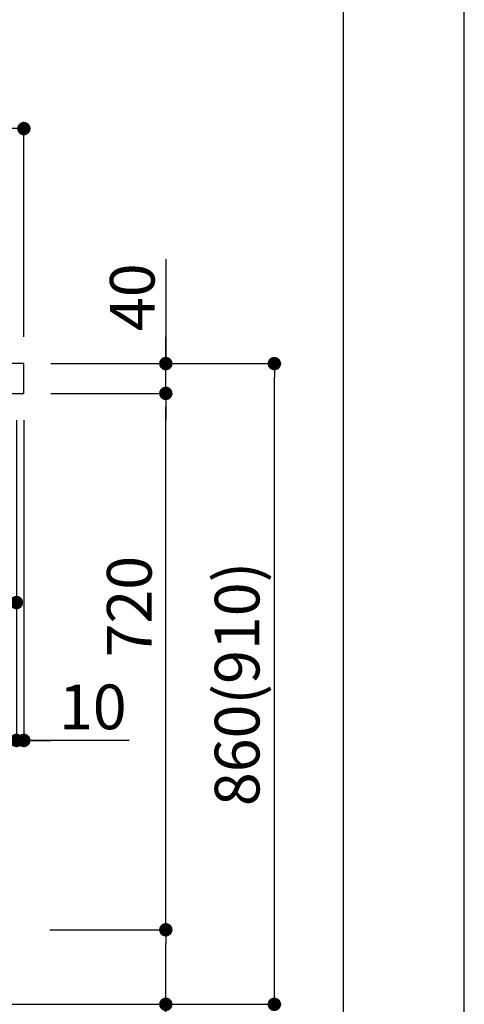
# Model space of a CAD drawing. Extents: x 0 to 26473, y -11045 to -2175.
# Drawn here: x 11877 to 12474, y -8952 to -7631 of the extents above; entities that cross this region are included whole.
import ezdxf

# ---------------------------------------------------------------- set-up
doc = ezdxf.new("R2010")
doc.units = 0
doc.header["$LTSCALE"] = 50
doc.header["$MEASUREMENT"] = 0
doc.layers.get('0').update_dxf_attribs({"linetype": 'CONTINUOUS'})
doc.layers.get('DEFPOINTS').update_dxf_attribs({"color": 146, "linetype": 'CONTINUOUS'})
for name, color, linetype in [('111-壁仕上', 3, 'CONTINUOUS'), ('126-甲板', 2, 'CONTINUOUS'), ('166-寸法B', 11, 'CONTINUOUS'), ('190-図面外枠', 5, 'CONTINUOUS')]:
    doc.layers.add(name, color=color, linetype=linetype)
doc.styles.add('KH001', font='txt')
doc.dimstyles.new('KH1xx030', dxfattribs={"dimscale": 30, "dimtxt": 2, "dimasz": 0.6, "dimexe": 0.3, "dimexo": 1.2, "dimgap": 0.5, "dimtad": 3, "dimdec": 1, "dimdsep": 46, "dimlunit": 6, "dimtxsty": 'KH001', "dimblk": 'DOT', "dimcen": 1, "dimdle": 1, "dimclrd": 256, "dimclre": 256, "dimclrt": 256, "dimadec": 0, "dimazin": 0, "dimtfac": 1, "dimtdec": 1, "dimtix": 1, "dimtmove": 2, "dimatfit": 3, "dimldrblk": 'CLOSEDBLANK', "dimfxl": 1, "dimtolj": 1, "dimtzin": 0, "dimlwd": -1, "dimlwe": -1, "dimarcsym": 0})

# ---------------------------------------------------------------- blocks, each defined once
blk = doc.blocks.new('A$C5D946DDC')
at = {"layer": '190-図面外枠'}
blk.add_line((20519, 14349.3), (20519, 350.7), dxfattribs=at)
at = {"layer": 'DEFPOINTS'}
blk.add_lwpolyline([(0, 0), (20790, 0), (20790, 14700), (0, 14700)], close=True, dxfattribs=at)
blk = doc.blocks.new('_Dot')
at = {"color": 0, "linetype": 'ByBlock', "lineweight": -2}
blk.add_line((-0.5, 0), (-1, 0), dxfattribs=at)
at = {"color": 0, "linetype": 'ByBlock', "const_width": 0.5}
blk.add_lwpolyline([(-0.25, 0, 1), (0.25, 0, 1)], format="xyb", close=True, dxfattribs=at)
blk = doc.blocks.new('*D321')
at = {"layer": '166-寸法B', "transparency": 16777216}
for p, q in [((11919.1, -8092.4), (12228, -8092.4)), ((12219, -8934.4), (12219, -8110.4)), ((11918.6, -8952.4), (12228, -8952.4))]:
    blk.add_line(p, q, dxfattribs=at)
at = {"layer": 'DEFPOINTS', "color": 0, "transparency": 16777216}
for p in [(11883.1, -8092.4), (12219, -8092.4), (11882.6, -8952.4)]:
    blk.add_point(p, dxfattribs=at)
at = {"layer": '166-寸法B', "transparency": 16777216, "xscale": 18, "yscale": 18, "zscale": 18}
for p, rotation in [((12219, -8092.4), 90), ((12219, -8952.4), 270)]:
    blk.add_blockref('_Dot', p, dxfattribs=dict(at, rotation=rotation))
at = {"layer": '166-寸法B', "transparency": 16777216, "insert": (12169, -8522.4), "char_height": 60, "attachment_point": 5, "rotation": 90, "style": 'KH001'}
blk.add_mtext('\\A1;860(910)', dxfattribs=at)
blk = doc.blocks.new('_ClosedBlank')
at = {"color": 0, "linetype": 'ByBlock', "lineweight": -2}
for p, q in [((-1, 0.167), (0, 0)), ((-1, 0.167), (-1, -0.167)), ((0, 0), (-1, -0.167))]:
    blk.add_line(p, q, dxfattribs=at)
blk = doc.blocks.new('*D322')
at = {"layer": '166-寸法B', "transparency": 16777216}
for p, q in [((11917.5, -8852.4), (12082.3, -8852.4)), ((12073.3, -8934.4), (12073.3, -8870.4)), ((11918.6, -8952.4), (12082.3, -8952.4)), ((12073.3, -9290.8), (12073.3, -8952.4))]:
    blk.add_line(p, q, dxfattribs=at)
at = {"layer": 'DEFPOINTS', "color": 0, "transparency": 16777216}
for p in [(11881.5, -8852.4), (12073.3, -8852.4), (11882.6, -8952.4)]:
    blk.add_point(p, dxfattribs=at)
at = {"layer": '166-寸法B', "transparency": 16777216, "xscale": 18, "yscale": 18, "zscale": 18}
for p, rotation in [((12073.3, -8852.4), 90), ((12073.3, -8952.4), 270)]:
    blk.add_blockref('_Dot', p, dxfattribs=dict(at, rotation=rotation))
at = {"layer": '166-寸法B', "transparency": 16777216, "insert": (12023.3, -9132.8), "char_height": 60, "attachment_point": 5, "rotation": 90, "style": 'KH001'}
blk.add_mtext('\\A1;100(150)', dxfattribs=at)
blk = doc.blocks.new('*D323')
at = {"layer": '166-寸法B', "transparency": 16777216}
for p, q in [((11919.1, -8132.4), (12082.3, -8132.4)), ((12073.3, -8834.4), (12073.3, -8150.4)), ((11917.5, -8852.4), (12082.3, -8852.4))]:
    blk.add_line(p, q, dxfattribs=at)
at = {"layer": 'DEFPOINTS', "color": 0, "transparency": 16777216}
for p in [(11883.1, -8132.4), (12073.3, -8132.4), (11881.5, -8852.4)]:
    blk.add_point(p, dxfattribs=at)
at = {"layer": '166-寸法B', "transparency": 16777216, "xscale": 18, "yscale": 18, "zscale": 18}
for p, rotation in [((12073.3, -8132.4), 90), ((12073.3, -8852.4), 270)]:
    blk.add_blockref('_Dot', p, dxfattribs=dict(at, rotation=rotation))
at = {"layer": '166-寸法B', "transparency": 16777216, "insert": (12024.3, -8418.7), "char_height": 60, "attachment_point": 5, "rotation": 90, "style": 'KH001'}
blk.add_mtext('\\A1;720', dxfattribs=at)
blk = doc.blocks.new('*D324')
at = {"layer": '166-寸法B', "transparency": 16777216}
for p, q in [((12073.3, -7952.1), (12073.3, -8092.4)), ((12073.3, -8074.4), (12073.3, -8056.4)), ((11918.8, -8092.4), (12082.3, -8092.4)), ((12073.3, -8132.4), (12073.3, -8092.4)), ((12073.3, -8132.4), (12073.3, -8092.4)), ((11918.8, -8132.4), (12082.3, -8132.4)), ((12073.3, -8150.4), (12073.3, -8168.4))]:
    blk.add_line(p, q, dxfattribs=at)
at = {"layer": 'DEFPOINTS', "color": 0, "transparency": 16777216}
for p in [(11882.8, -8092.4), (12073.3, -8092.4), (11882.8, -8132.4)]:
    blk.add_point(p, dxfattribs=at)
at = {"layer": '166-寸法B', "transparency": 16777216, "xscale": 18, "yscale": 18, "zscale": 18}
for p, rotation in [((12073.3, -8092.4), 270), ((12073.3, -8132.4), 90)]:
    blk.add_blockref('_Dot', p, dxfattribs=dict(at, rotation=rotation))
at = {"layer": '166-寸法B', "transparency": 16777216, "insert": (12028.3, -8003.3), "char_height": 60, "attachment_point": 5, "rotation": 90, "style": 'KH001'}
blk.add_mtext('\\A1;40', dxfattribs=at)
blk = doc.blocks.new('*D329')
at = {"layer": '166-寸法B', "transparency": 16777216}
for p, q in [((11032.8, -8168.4), (11032.8, -8607.2)), ((11872.8, -8168.4), (11872.8, -8607.2)), ((11050.8, -8598.2), (11854.8, -8598.2))]:
    blk.add_line(p, q, dxfattribs=at)
at = {"layer": 'DEFPOINTS', "color": 0, "transparency": 16777216}
for p in [(11032.8, -8132.4), (11872.8, -8132.4), (11872.8, -8598.2)]:
    blk.add_point(p, dxfattribs=at)
at = {"layer": '166-寸法B', "transparency": 16777216, "xscale": 18, "yscale": 18, "zscale": 18, "rotation": 180}
blk.add_blockref('_Dot', (11032.8, -8598.2), dxfattribs=at)
at = {"layer": '166-寸法B', "transparency": 16777216, "xscale": 18, "yscale": 18, "zscale": 18}
blk.add_blockref('_Dot', (11872.8, -8598.2), dxfattribs=at)
at = {"layer": '166-寸法B', "transparency": 16777216, "insert": (11452.8, -8553.2), "char_height": 60, "attachment_point": 5, "style": 'KH001'}
blk.add_mtext('\\A1;840', dxfattribs=at)
blk = doc.blocks.new('*D330')
at = {"layer": '166-寸法B', "transparency": 16777216}
for p, q in [((11232.8, -8204.4), (11232.8, -8422.2)), ((11872.8, -8204.4), (11872.8, -8422.2)), ((11854.8, -8413.2), (11250.8, -8413.2))]:
    blk.add_line(p, q, dxfattribs=at)
at = {"layer": 'DEFPOINTS', "color": 0, "transparency": 16777216}
for p in [(11232.8, -8168.4), (11872.8, -8168.4), (11232.8, -8413.2)]:
    blk.add_point(p, dxfattribs=at)
at = {"layer": '166-寸法B', "transparency": 16777216, "xscale": 18, "yscale": 18, "zscale": 18, "rotation": 180}
blk.add_blockref('_Dot', (11232.8, -8413.2), dxfattribs=at)
at = {"layer": '166-寸法B', "transparency": 16777216, "xscale": 18, "yscale": 18, "zscale": 18}
blk.add_blockref('_Dot', (11872.8, -8413.2), dxfattribs=at)
at = {"layer": '166-寸法B', "transparency": 16777216, "insert": (11662, -8368.2), "char_height": 60, "attachment_point": 5, "style": 'KH001'}
blk.add_mtext('\\A1;640', dxfattribs=at)
blk = doc.blocks.new('*D331')
at = {"layer": '166-寸法B', "linetype": 'ByBlock', "transparency": 16777216}
for p, q in [((11872.8, -8168.4), (11872.8, -8607.2)), ((11882.8, -8168.4), (11882.8, -8607.2)), ((11854.8, -8598.2), (11836.8, -8598.2)), ((11882.8, -8598.2), (11872.8, -8598.2)), ((11882.8, -8598.2), (11872.8, -8598.2)), ((12024, -8598.2), (11882.8, -8598.2)), ((11900.8, -8598.2), (11918.8, -8598.2))]:
    blk.add_line(p, q, dxfattribs=at)
at = {"layer": 'DEFPOINTS', "color": 0, "transparency": 16777216}
for p in [(11872.8, -8132.4), (11882.8, -8132.4), (11872.8, -8598.2)]:
    blk.add_point(p, dxfattribs=at)
at = {"layer": '166-寸法B', "transparency": 16777216, "xscale": 18, "yscale": 18, "zscale": 18}
blk.add_blockref('_Dot', (11872.8, -8598.2), dxfattribs=at)
at = {"layer": '166-寸法B', "transparency": 16777216, "xscale": 18, "yscale": 18, "zscale": 18, "rotation": 180}
blk.add_blockref('_Dot', (11882.8, -8598.2), dxfattribs=at)
at = {"layer": '166-寸法B', "transparency": 16777216, "insert": (11975.3, -8553.2), "char_height": 60, "attachment_point": 5, "style": 'KH001'}
blk.add_mtext('\\A1;10', dxfattribs=at)
blk = doc.blocks.new('*D350')
at = {"layer": '166-寸法B', "transparency": 16777216}
for p, q in [((10782.8, -7834.4), (10782.8, -7768)), ((11882.8, -8056.4), (11882.8, -7768)), ((11864.8, -7777), (10800.8, -7777))]:
    blk.add_line(p, q, dxfattribs=at)
at = {"layer": 'DEFPOINTS', "color": 0, "transparency": 16777216}
for p in [(10782.8, -7777), (10782.8, -7870.4), (11882.8, -8092.4)]:
    blk.add_point(p, dxfattribs=at)
at = {"layer": '166-寸法B', "transparency": 16777216, "xscale": 18, "yscale": 18, "zscale": 18, "rotation": 180}
blk.add_blockref('_Dot', (10782.8, -7777), dxfattribs=at)
at = {"layer": '166-寸法B', "transparency": 16777216, "xscale": 18, "yscale": 18, "zscale": 18}
blk.add_blockref('_Dot', (11882.8, -7777), dxfattribs=at)
at = {"layer": '166-寸法B', "transparency": 16777216, "insert": (11332.8, -7728.2), "char_height": 60, "attachment_point": 5, "style": 'KH001'}
blk.add_mtext('\\A1;1,100', dxfattribs=at)

msp = doc.modelspace()

# ---------------------------------------------------------------- linework, layer by layer
at = {"layer": '111-壁仕上', "ltscale": 2}
msp.add_line((10773.7, -8952.42), (12219.04, -8952.42), dxfattribs=at)
at = {"layer": '126-甲板'}
msp.add_lwpolyline([(11882.84, -8092.42), (10782.84, -8092.42), (10782.84, -8132.42), (11882.84, -8132.42)], close=True, dxfattribs=at)

# ---------------------------------------------------------------- block references
at = {"layer": '190-図面外枠', "xscale": 0.599999999976717, "yscale": 0.599999999976717, "zscale": 0.599999999976717}
msp.add_blockref('A$C5D946DDC', (0, -11020), dxfattribs=at)

# ---------------------------------------------------------------- dimensions: what is measured, and where the dimension line sits
at = {"layer": '166-寸法B'}
for base, p1, p2, picture, middle in [((10782.84, -7776.97), (11882.84, -8092.42), (10782.84, -7870.4), '*D350', (11332.84, -7728.16)), ((11872.84, -8598.23), (11032.84, -8132.42), (11872.84, -8132.42), '*D329', (11452.84, -8553.23))]:
    dim = msp.add_linear_dim(base=base, p1=p1, p2=p2, angle=180, dimstyle='KH1xx030', dxfattribs=at)
    dim.commit()
    dim.dimension.update_dxf_attribs({"geometry": picture, "text_midpoint": middle})
for base, p1, p2, angle, override, picture, middle in [((12073.31, -8092.42), (11882.84, -8132.42), (11882.84, -8092.42), 90, {"dimtmove": 1}, '*D324', (12090.71, -8003.33)), ((11872.84, -8598.23), (11882.84, -8132.42), (11872.84, -8132.42), 180, {"dimtmove": 1, "dimfxl": 0.5, "dimarcsym": 1}, '*D331', (11975.32, -8547.01)), ((12073.31, -8852.42), (11882.59, -8952.42), (11881.48, -8852.42), 90, {"dimpost": '(150)', "dimtmove": 1}, '*D322', (12062.82, -9132.76))]:
    dim = msp.add_linear_dim(base=base, p1=p1, p2=p2, angle=angle, dimstyle='KH1xx030', override=override, dxfattribs=at)
    dim.commit()
    dim.dimension.update_dxf_attribs({"geometry": picture, "text_midpoint": middle, "dimtype": 128})
dim = msp.add_linear_dim(base=(12219.04, -8092.42), p1=(11882.59, -8952.42), p2=(11883.11, -8092.42), angle=90, dimstyle='KH1xx030', override={"dimpost": '(910)'}, dxfattribs=at)
dim.commit()
dim.dimension.update_dxf_attribs({"geometry": '*D321', "text_midpoint": (12169.02, -8522.42)})
for base, p1, p2, angle, picture, middle in [((12073.31, -8132.42), (11881.48, -8852.42), (11883.11, -8132.42), 90, '*D323', (12024.32, -8418.71)), ((11232.84, -8413.23), (11872.84, -8168.42), (11232.84, -8168.42), 180, '*D330', (11662.03, -8368.23))]:
    dim = msp.add_linear_dim(base=base, p1=p1, p2=p2, angle=angle, dimstyle='KH1xx030', dxfattribs=at)
    dim.commit()
    dim.dimension.update_dxf_attribs({"geometry": picture, "text_midpoint": middle, "dimtype": 128})

doc.saveas('drawing.dxf')
